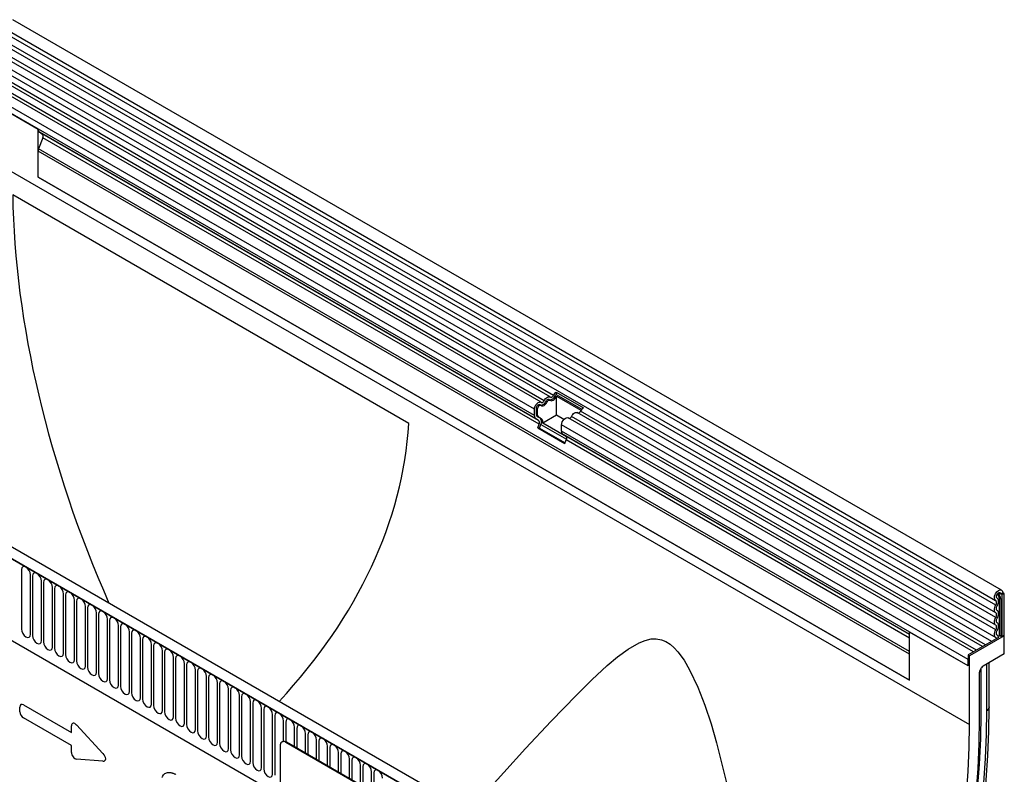
# Model space of a CAD drawing. Units: millimetres. Extents: x 202 to 1853, y -254 to 1393.
# Drawn here: x 525 to 876, y 448 to 717 of the extents above; entities that cross this region are included whole.
import ezdxf

# ---------------------------------------------------------------- set-up
doc = ezdxf.new("R2010")
doc.units = ezdxf.units.MM
doc.header["$LTSCALE"] = 5
doc.layers.add('133532', color=10, linetype='Continuous', lineweight=25)
doc.layers.add('TANGENT_EDGES', color=10, linetype='Continuous', lineweight=25)

# ---------------------------------------------------------------- blocks, each defined once
blk = doc.blocks.new('1033404-M_F_ISOMETRIC VIEW')
at = {"layer": '133532'}
for p, q in [((3549.75, 462.12), (3197.26, 665.61)), ((3195.14, 661.93), (3547.63, 458.44)), ((3546.25, 443.86), (3194.16, 647.12)), ((3195.2, 648.72), (3547.69, 445.23)), ((3385.54, 529.17), (3187.7, 643.39)), ((3388.78, 531.04), (3190.93, 645.25)), ((3185.33, 638.62), (3206.19, 626.57)), ((3206.19, 609.38), (3206.19, 626.57)), ((3207.05, 625.23), (3206.71, 625.43)), ((3383.69, 523.26), (3206.71, 625.43)), ((3207.05, 625.23), (3207.72, 624.85)), ((3207.88, 623.47), (3206.38, 619.58)), ((3206.19, 609.38), (3206.19, 618.66)), ((3206.19, 609.38), (3516.96, 429.98)), ((3384.38, 365.02), (3031.18, 568.91)), ((3386.59, 367.93), (3034.1, 571.42)), ((3388.74, 529.91), (3388.28, 530.17)), ((3390.95, 532.76), (3400.64, 527.17)), ((3390.95, 532.76), (3390.99, 531.97)), ((3390.99, 531.97), (3400.11, 526.7)), ((3391.06, 531.3), (3399.79, 526.27)), ((3391.06, 524.54), (3391.06, 531.3)), ((3052.75, 527.33), (3292.49, 388.93)), ((3383.18, 524.4), (3383.18, 526.67)), ((3383.88, 524.81), (3383.88, 527.08)), ((3384.34, 524.54), (3384.34, 526.82)), ((3385.5, 528.04), (3385.04, 528.31)), ((3384.7, 522.67), (3383.69, 523.26)), ((3385.2, 523.54), (3384.19, 524.12)), ((3385.66, 523.27), (3384.65, 523.86)), ((3391.06, 524.54), (3386.15, 521.7)), ((3393.69, 523.02), (3391.06, 524.54)), ((3539.78, 440.13), (3395.23, 523.58)), ((3543.01, 442), (3398.46, 525.45)), ((3384.36, 519.98), (3384.87, 521.29)), ((3384.36, 519.98), (3394.05, 514.38)), ((3384.97, 519.92), (3384.36, 519.98)), ((3384.97, 519.92), (3385.49, 521.24)), ((3384.97, 519.92), (3394.14, 514.63)), ((3394.63, 516.8), (3386.15, 521.7)), ((3392.86, 518.81), (3392.86, 521.08)), ((3516.96, 446.32), (3393.38, 517.66)), ((3394.39, 517.08), (3393.38, 517.66)), ((3394.05, 514.38), (3394.56, 515.7)), ((3550.19, 461.15), (3549.49, 460.74)), ((3549.84, 460.54), (3549.49, 460.74)), ((3549.84, 460.54), (3550.55, 460.94)), ((3549.84, 460.54), (3549.84, 445.53)), ((3550.55, 460.94), (3550.19, 461.15)), ((3550.19, 461.15), (3550.55, 460.94)), ((3550.55, 460.94), (3550.55, 445.94)), ((3548.17, 459.28), (3548.11, 459.32)), ((3516.96, 429.98), (3516.96, 447.17)), ((3537.82, 435.13), (3516.96, 447.17)), ((3548.27, 446.05), (3548.14, 446.12)), ((3550.55, 445.94), (3549.84, 445.53)), ((3550.73, 445.84), (3550.55, 445.94)), ((3548.67, 445.26), (3537.82, 439)), ((3550.73, 445.84), (3538.35, 438.69)), ((3549.46, 445.75), (3549.84, 445.53)), ((3550.73, 439.39), (3550.73, 445.84)), ((3516.96, 429.98), (3516.96, 439.25)), ((3537.82, 439), (3537.82, 435.13)), ((3537.82, 439), (3538.35, 438.69)), ((3550.73, 439.39), (3543.15, 435.01)), ((3537.82, 435.13), (3537.82, 437.4)), ((3538.35, 414.2), (3538.35, 438.69)), ((3545.38, 420.48), (3545.38, 436.3)), ((3541.79, 432.67), (3541.79, 416.18)), ((3542, 433.36), (3542.65, 434.48)), ((3542.45, 417.99), (3542.45, 434.15)), ((3545.38, 420.48), (3545.37, 420.31)), ((3293.25, 408.02), (3293.11, 407.94)), ((3359.67, 370.24), (3294.61, 407.79)), ((3359.81, 370.32), (3294.75, 407.88)), ((3292.49, 406.57), (3292.49, 373.09))]:
    blk.add_line(p, q, dxfattribs=at)
at = {"layer": '133532', "flags": 128}
for points in [[(3386.71, 529.71), (3386.93, 530.09), (3387.19, 530.43), (3387.49, 530.72), (3387.8, 530.94), (3388.1, 531.08), (3388.4, 531.13), (3388.66, 531.09), (3388.88, 530.96)], [(3387.26, 529.52), (3387.37, 529.71), (3387.5, 529.88), (3387.64, 530.02), (3387.8, 530.12), (3387.95, 530.19), (3388.09, 530.22), (3388.22, 530.2), (3388.28, 530.17)], [(3388.79, 529.87), (3389.01, 529.74), (3389.27, 529.7), (3389.56, 529.76), (3389.87, 529.89), (3390.18, 530.11), (3390.47, 530.4), (3390.74, 530.74), (3390.96, 531.12)], [(3388.88, 530.96), (3388.99, 530.9), (3389.12, 530.88), (3389.26, 530.91), (3389.41, 530.98), (3389.56, 531.08), (3389.71, 531.22), (3389.84, 531.39), (3389.94, 531.58)], [(3383.18, 526.67), (3383.24, 527.2), (3383.43, 527.75), (3383.73, 528.27), (3384.11, 528.72), (3384.52, 529.05), (3384.95, 529.23), (3385.33, 529.25), (3385.65, 529.1)], [(3383.88, 527.08), (3383.92, 527.34), (3384.01, 527.61), (3384.15, 527.86), (3384.34, 528.08), (3384.54, 528.25), (3384.75, 528.34), (3384.94, 528.34), (3385.04, 528.31)], [(3384.34, 526.82), (3384.38, 527.07), (3384.47, 527.34), (3384.61, 527.6), (3384.8, 527.82), (3385, 527.98), (3385.21, 528.07), (3385.4, 528.08), (3385.55, 528)], [(3385.55, 528), (3385.77, 527.88), (3386.04, 527.84), (3386.33, 527.89), (3386.64, 528.03), (3386.95, 528.25), (3387.24, 528.53), (3387.5, 528.88), (3387.72, 529.26)], [(3385.65, 529.1), (3385.76, 529.04), (3385.88, 529.02), (3386.03, 529.04), (3386.18, 529.11), (3386.33, 529.22), (3386.47, 529.36), (3386.6, 529.53), (3386.71, 529.71)], [(3387.72, 529.26), (3387.83, 529.44), (3387.96, 529.61), (3388.1, 529.75), (3388.26, 529.86), (3388.41, 529.93), (3388.55, 529.95), (3388.68, 529.93), (3388.79, 529.87)], [(3392.86, 521.08), (3392.93, 521.6), (3393.12, 522.15), (3393.42, 522.68), (3393.79, 523.13), (3394.21, 523.46), (3394.63, 523.64), (3395.02, 523.66), (3395.23, 523.58)], [(3396.4, 524.12), (3396.62, 524.5), (3396.88, 524.84), (3397.17, 525.13), (3397.48, 525.35), (3397.79, 525.49), (3398.08, 525.54), (3398.35, 525.5), (3398.46, 525.45)], [(3547.66, 458.43), (3547.32, 458.79), (3547.19, 459.38), (3547.29, 460.11), (3547.61, 460.87), (3548.1, 461.53), (3548.68, 462.01), (3549.26, 462.21), (3549.75, 462.12), (3550.08, 461.75), (3550.19, 461.15)], [(3548.14, 459.3), (3547.96, 459.49), (3547.9, 459.8), (3547.95, 460.19), (3548.12, 460.59), (3548.38, 460.94), (3548.68, 461.19), (3548.99, 461.3), (3549.25, 461.26), (3549.43, 461.06), (3549.49, 460.74)], [(3547.68, 454.02), (3547.47, 454.2), (3547.32, 454.45), (3547.22, 454.76), (3547.19, 455.12), (3547.22, 455.52), (3547.32, 455.94), (3547.47, 456.37), (3547.68, 456.79)], [(3547.68, 456.79), (3547.8, 457.04), (3547.9, 457.29), (3547.95, 457.55), (3547.97, 457.78), (3547.94, 458), (3547.88, 458.18), (3547.79, 458.33), (3547.66, 458.43)], [(3548.18, 454.88), (3548.06, 454.99), (3547.97, 455.13), (3547.92, 455.32), (3547.9, 455.53), (3547.92, 455.76), (3547.97, 456.01), (3548.06, 456.26), (3548.18, 456.51)], [(3548.18, 456.51), (3548.4, 456.93), (3548.55, 457.37), (3548.65, 457.8), (3548.67, 458.21), (3548.64, 458.57), (3548.53, 458.88), (3548.36, 459.13), (3548.14, 459.3)], [(3547.68, 452.39), (3547.8, 452.64), (3547.89, 452.89), (3547.95, 453.14), (3547.97, 453.37), (3547.95, 453.59), (3547.89, 453.77), (3547.8, 453.91), (3547.68, 454.02)], [(3548.18, 452.11), (3548.39, 452.53), (3548.55, 452.96), (3548.64, 453.38), (3548.67, 453.78), (3548.64, 454.14), (3548.55, 454.46), (3548.39, 454.7), (3548.18, 454.88)], [(3547.68, 449.63), (3547.47, 449.8), (3547.32, 450.05), (3547.22, 450.36), (3547.19, 450.73), (3547.22, 451.13), (3547.32, 451.55), (3547.47, 451.98), (3547.68, 452.39)], [(3547.68, 448), (3547.8, 448.25), (3547.89, 448.5), (3547.95, 448.74), (3547.97, 448.98), (3547.95, 449.19), (3547.89, 449.38), (3547.8, 449.52), (3547.68, 449.63)], [(3548.18, 450.49), (3548.06, 450.59), (3547.97, 450.74), (3547.92, 450.92), (3547.9, 451.14), (3547.92, 451.37), (3547.97, 451.62), (3548.06, 451.87), (3548.18, 452.11)], [(3548.18, 447.72), (3548.39, 448.14), (3548.55, 448.57), (3548.64, 448.99), (3548.67, 449.39), (3548.64, 449.75), (3548.55, 450.06), (3548.39, 450.31), (3548.18, 450.49)], [(3547.75, 445.2), (3547.52, 445.36), (3547.34, 445.6), (3547.23, 445.91), (3547.19, 446.28), (3547.22, 446.69), (3547.31, 447.13), (3547.47, 447.57), (3547.68, 448)], [(3548.22, 446.07), (3548.09, 446.17), (3547.99, 446.31), (3547.92, 446.5), (3547.9, 446.71), (3547.91, 446.95), (3547.97, 447.21), (3548.06, 447.47), (3548.18, 447.72)], [(3548.67, 445.26), (3548.56, 445.73), (3548.22, 446.07)], [(3364.31, 388.28), (3372.27, 397.11), (3380.06, 405.62), (3389.2, 415.4), (3398.15, 424.67), (3403.65, 430.11), (3409.16, 435.22), (3412.83, 438.31), (3416.59, 441.1), (3420.52, 443.38), (3422.63, 444.22), (3424.86, 444.71), (3426.63, 444.76), (3428.51, 444.42), (3430.03, 443.8), (3431.57, 442.84), (3433, 441.61), (3434.38, 440.13), (3436.57, 437.1), (3438.54, 433.72), (3441.47, 427.52), (3443.95, 421.09), (3446.18, 414.42), (3448.16, 407.68), (3451.88, 392.41)], [(3547.96, 444.85), (3547.91, 445.03), (3547.75, 445.2)], [(3506.1, 254.95), (3510.22, 264.32), (3514.13, 273.71), (3517.83, 283.14), (3521.31, 292.58), (3524.57, 302.03), (3527.61, 311.47), (3530.41, 320.9), (3532.98, 330.29), (3535.32, 339.65), (3537.41, 348.95), (3539.27, 358.2), (3540.88, 367.37), (3542.25, 376.46), (3543.37, 385.46), (3544.25, 394.35), (3544.87, 403.13), (3545.25, 411.79), (3545.37, 420.31)], [(3513.81, 279.03), (3515.98, 284.68), (3519.56, 294.52), (3522.89, 304.36), (3525.97, 314.19), (3528.8, 324), (3531.37, 333.77), (3533.68, 343.49), (3535.73, 353.15), (3537.5, 362.74), (3539.01, 372.23), (3540.25, 381.63), (3541.21, 390.92), (3541.9, 400.09), (3542.31, 409.11), (3542.45, 417.99)], [(3513.81, 279.03), (3515.98, 284.68), (3519.56, 294.52), (3522.89, 304.36), (3525.97, 314.19), (3528.8, 324), (3531.37, 333.77), (3533.68, 343.49), (3535.73, 353.15), (3537.5, 362.74), (3539.01, 372.23), (3540.25, 381.63), (3541.21, 390.92), (3541.9, 400.09), (3542.31, 409.11), (3542.45, 417.99)], [(3541.79, 416.18), (3541.66, 407.4), (3541.25, 398.46), (3540.57, 389.4), (3539.63, 380.21), (3538.42, 370.91), (3536.94, 361.52), (3535.19, 352.04), (3533.19, 342.48), (3530.92, 332.87), (3528.4, 323.2), (3525.62, 313.5), (3522.6, 303.77), (3519.33, 294.04), (3515.81, 284.3), (3512.06, 274.58), (3508.08, 264.88), (3503.87, 255.22)], [(3498.7, 254.46), (3502.85, 263.45), (3506.79, 272.5), (3510.52, 281.58), (3514.03, 290.69), (3517.32, 299.81), (3520.38, 308.92), (3523.22, 318.03), (3525.81, 327.12), (3528.18, 336.17), (3530.3, 345.18), (3532.17, 354.12), (3533.81, 363), (3535.19, 371.8), (3536.33, 380.51), (3537.21, 389.11), (3537.84, 397.6), (3538.22, 405.97), (3538.35, 414.2)]]:
    blk.add_lwpolyline(points, dxfattribs=at)
at = {"layer": '133532'}
for centre, radius, start, end in [((3207.44, 626.45), 1.26, 174.3796, 234.302), ((3206.92, 624.05), 1.12, 328.7012, 45.2148), ((3208.79, 618.61), 2.6, 157.9788, 178.8918), ((3388.53, 532.09), 2.09, 271.173, 340.4519), ((3392.64, 530.3), 2.98, 124.367, 154.6365), ((3391.82, 530.76), 1.46, 124.367, 154.6365), ((3392.45, 530.39), 1.66, 146.4226, 153.7033), ((3385.3, 530.22), 2.09, 271.173, 340.4519), ((3402.33, 524.71), 2.98, 124.367, 154.6365), ((3384.43, 524.28), 1.26, 174.3796, 234.302), ((3384.63, 524.74), 0.755, 174.3796, 234.302), ((3385.09, 524.47), 0.755, 174.3796, 234.302), ((3383.88, 522.21), 1.87, 328.7012, 45.2148), ((3384.73, 522.13), 1.48, 343.1465, 50.9202), ((3395.41, 524.48), 1.05, 274.2512, 339.9341), ((3398.64, 526.35), 1.05, 274.2512, 339.9341), ((3383.91, 521.88), 1.12, 328.7012, 45.2148), ((3394.12, 518.69), 1.26, 174.3796, 234.302), ((3393.6, 516.28), 1.12, 328.7012, 45.2148), ((3548.59, 448.36), 2.56, 268.5116, 278.7048), ((3549.1, 445.07), 0.768, 62.6428, 99.7711), ((3293.78, 406.78), 1.31, 50.7967, 189.214), ((3293.87, 406.65), 1.51, 54.3824, 114.3071)]:
    blk.add_arc(centre, radius, start, end, dxfattribs=at)
for centre, major_axis, ratio, start_param, end_param in [((3206.34, 625.64), (1, -0.58), 0.00007, 0.785439, 1.296482), ((3394.1, 497.47), (-135.52, 243.33), 0.587367, 0.829424, 1.411553), ((2944.73, 529.52), (393.86, 0), 0.577382, 5.792857, 6.248279), ((3542.5, 433.07), (0.5, 0.866), 0.577777, 1.571058, 2.35577), ((3543.15, 434.19), (0.5, 0.866), 0.577777, 0.785659, 1.571058)]:
    blk.add_ellipse(centre, major_axis=major_axis, ratio=ratio, start_param=start_param, end_param=end_param, dxfattribs=at)
at = {"layer": 'TANGENT_EDGES'}
for p, q in [((3547.68, 456.79), (3195.19, 660.28)), ((3547.68, 454.02), (3195.19, 657.51)), ((3547.68, 452.39), (3195.19, 655.88)), ((3547.68, 449.63), (3195.19, 653.12)), ((3547.68, 448), (3195.19, 651.49)), ((3386.71, 529.71), (3188.86, 643.93)), ((3389.94, 531.58), (3192.09, 645.79)), ((3383.18, 526.67), (3185.33, 640.89)), ((3383.18, 524.4), (3185.33, 638.62)), ((3384.7, 522.67), (3207.72, 624.85)), ((3384.87, 521.29), (3207.88, 623.47)), ((3184.8, 618.3), (3538.35, 414.2)), ((3516.96, 439.25), (3206.19, 618.66)), ((3516.96, 440.29), (3206.38, 619.58)), ((3516.96, 429.98), (3206.19, 609.38)), ((3338.35, 521.58), (3197.17, 603.08)), ((3031.53, 568.71), (3384.02, 365.22)), ((3390.5, 531.39), (3390.96, 531.12)), ((3052.75, 527.33), (3292.49, 388.93)), ((3383.88, 527.08), (3384.34, 526.82)), ((3387.26, 529.52), (3387.72, 529.26)), ((3383.88, 524.81), (3384.34, 524.54)), ((3384.19, 524.12), (3384.65, 523.86)), ((3385.2, 523.54), (3385.66, 523.27)), ((3540.83, 440.74), (3396.4, 524.12)), ((3544.07, 442.6), (3399.63, 525.99)), ((3385.49, 521.24), (3394.64, 515.95)), ((3537.82, 437.4), (3392.86, 521.08)), ((3537.82, 435.13), (3392.86, 518.81)), ((3516.96, 446.32), (3394.39, 517.08)), ((3516.96, 445.04), (3394.56, 515.7)), ((3200.31, 469.44), (3200.31, 448.21)), ((3203.47, 446.38), (3203.47, 467.61)), ((3204.24, 467.17), (3204.24, 445.94)), ((3207.39, 444.12), (3207.39, 465.35)), ((3208.16, 464.91), (3208.16, 443.68)), ((3211.32, 441.85), (3211.32, 463.08)), ((3212.09, 462.64), (3212.09, 441.41)), ((3215.24, 439.59), (3215.24, 460.82)), ((3216.01, 460.37), (3216.01, 439.14)), ((3549.49, 460.74), (3548.69, 461.2)), ((3219.17, 437.32), (3219.17, 458.55)), ((3219.94, 458.11), (3219.94, 436.88)), ((3548.14, 459.3), (3548.12, 459.31)), ((3548.97, 445.83), (3548.97, 458.99)), ((3549.46, 458.92), (3549.46, 445.75)), ((3223.09, 435.06), (3223.09, 456.29)), ((3223.86, 455.84), (3223.86, 434.61)), ((3227.02, 432.79), (3227.02, 454.02)), ((3227.78, 453.58), (3227.78, 432.35)), ((3230.94, 430.53), (3230.94, 451.76)), ((3231.71, 451.31), (3231.71, 430.08)), ((3234.87, 428.26), (3234.87, 449.49)), ((3235.63, 449.05), (3235.63, 427.82)), ((3238.79, 425.99), (3238.79, 447.22)), ((3239.56, 446.78), (3239.56, 425.55)), ((3548.22, 446.07), (3548.16, 446.11)), ((3242.71, 423.73), (3242.71, 444.96)), ((3243.48, 444.52), (3243.48, 423.29)), ((3246.64, 421.46), (3246.64, 442.69)), ((3247.41, 442.25), (3247.41, 421.02)), ((3250.56, 419.2), (3250.56, 440.43)), ((3251.33, 439.98), (3251.33, 418.75)), ((3254.49, 416.93), (3254.49, 438.16)), ((3255.26, 437.72), (3255.26, 416.49)), ((3258.41, 414.67), (3258.41, 435.9)), ((3259.18, 435.45), (3259.18, 414.22)), ((3544.5, 419.17), (3544.5, 435.79)), ((3545.37, 420.31), (3545.37, 436.3)), ((3262.34, 412.4), (3262.34, 433.63)), ((3263.1, 433.19), (3263.1, 411.96)), ((3266.26, 410.14), (3266.26, 431.37)), ((3267.03, 430.92), (3267.03, 409.69)), ((3270.19, 407.87), (3270.19, 429.1)), ((3270.95, 428.66), (3270.95, 407.43)), ((3274.11, 405.6), (3274.11, 426.83)), ((3274.88, 426.39), (3274.88, 405.16)), ((3278.03, 403.34), (3278.03, 424.57)), ((3278.8, 424.13), (3278.8, 402.9)), ((3281.96, 401.07), (3281.96, 422.3)), ((3282.73, 421.86), (3282.73, 400.63)), ((3199.76, 418.77), (3199.76, 420.44)), ((3201.04, 421.18), (3218.15, 411.31)), ((3285.88, 398.81), (3285.88, 420.04)), ((3286.65, 419.59), (3286.65, 398.36)), ((3218.15, 406.67), (3201.04, 416.55)), ((3289.81, 396.54), (3289.81, 417.77)), ((3290.58, 417.33), (3290.58, 396.1)), ((3293.73, 408.16), (3293.73, 415.51)), ((3294.5, 415.06), (3294.5, 408)), ((3218.15, 411.31), (3218.15, 413.71)), ((3219.94, 414.03), (3229.36, 403.87)), ((3297.66, 406.2), (3297.66, 413.24)), ((3298.42, 412.8), (3298.42, 405.76)), ((3301.58, 403.93), (3301.58, 410.98)), ((3294.75, 407.88), (3294.61, 407.79)), ((3302.35, 410.53), (3302.35, 403.49)), ((3305.51, 401.67), (3305.51, 408.71)), ((3306.27, 408.27), (3306.27, 401.22)), ((3218.15, 404.27), (3218.15, 406.67)), ((3309.43, 399.4), (3309.43, 406.44)), ((3310.2, 406), (3310.2, 398.96)), ((3313.35, 397.14), (3313.35, 404.18)), ((3314.12, 403.74), (3314.12, 396.69)), ((3229.36, 401.16), (3219.94, 401.88)), ((3317.28, 394.87), (3317.28, 401.91)), ((3318.05, 401.47), (3318.05, 394.43)), ((3321.2, 392.61), (3321.2, 399.65)), ((3321.97, 399.2), (3321.97, 392.16)), ((3325.13, 390.34), (3325.13, 397.38)), ((3325.9, 396.94), (3325.9, 389.9))]:
    blk.add_line(p, q, dxfattribs=at)
at = {"layer": 'TANGENT_EDGES', "flags": 128}
for points in [[(3203.47, 467.61), (3203.35, 468.38), (3203.01, 469.17), (3202.5, 469.86), (3201.89, 470.35), (3201.29, 470.56), (3200.78, 470.46), (3200.43, 470.06), (3200.31, 469.44)], [(3207.39, 465.35), (3207.27, 466.12), (3206.93, 466.9), (3206.42, 467.59), (3205.82, 468.08), (3205.21, 468.29), (3204.7, 468.19), (3204.36, 467.8), (3204.24, 467.17)], [(3211.32, 463.08), (3211.2, 463.85), (3210.86, 464.64), (3210.34, 465.33), (3209.74, 465.82), (3209.14, 466.03), (3208.62, 465.93), (3208.28, 465.53), (3208.16, 464.91)], [(3215.24, 460.82), (3215.12, 461.58), (3214.78, 462.37), (3214.27, 463.06), (3213.67, 463.55), (3213.06, 463.76), (3212.55, 463.66), (3212.21, 463.27), (3212.09, 462.64)], [(3219.17, 458.55), (3219.05, 459.32), (3218.71, 460.11), (3218.19, 460.8), (3217.59, 461.29), (3216.99, 461.5), (3216.47, 461.4), (3216.13, 461), (3216.01, 460.37)], [(3223.09, 456.29), (3222.97, 457.05), (3222.63, 457.84), (3222.12, 458.53), (3221.51, 459.02), (3220.91, 459.23), (3220.4, 459.13), (3220.06, 458.74), (3219.94, 458.11)], [(3227.02, 454.02), (3226.9, 454.79), (3226.55, 455.58), (3226.04, 456.27), (3225.44, 456.75), (3224.83, 456.96), (3224.32, 456.87), (3223.98, 456.47), (3223.86, 455.84)], [(3230.94, 451.76), (3230.82, 452.52), (3230.48, 453.31), (3229.97, 454), (3229.36, 454.49), (3228.76, 454.7), (3228.25, 454.6), (3227.9, 454.21), (3227.78, 453.58)], [(3234.87, 449.49), (3234.75, 450.26), (3234.4, 451.05), (3233.89, 451.74), (3233.29, 452.22), (3232.68, 452.43), (3232.17, 452.33), (3231.83, 451.94), (3231.71, 451.31)], [(3238.79, 447.22), (3238.67, 447.99), (3238.33, 448.78), (3237.82, 449.47), (3237.21, 449.96), (3236.61, 450.17), (3236.1, 450.07), (3235.75, 449.67), (3235.63, 449.05)], [(3200.31, 448.21), (3200.43, 447.44), (3200.78, 446.65), (3201.29, 445.96), (3201.89, 445.47), (3202.5, 445.26), (3203.01, 445.36), (3203.35, 445.76), (3203.47, 446.38)], [(3204.24, 445.94), (3204.36, 445.17), (3204.7, 444.39), (3205.21, 443.69), (3205.82, 443.21), (3206.42, 443), (3206.93, 443.1), (3207.27, 443.49), (3207.39, 444.12)], [(3242.71, 444.96), (3242.59, 445.73), (3242.25, 446.51), (3241.74, 447.21), (3241.14, 447.69), (3240.53, 447.9), (3240.02, 447.8), (3239.68, 447.41), (3239.56, 446.78)], [(3208.16, 443.68), (3208.28, 442.91), (3208.62, 442.12), (3209.14, 441.43), (3209.74, 440.94), (3210.34, 440.73), (3210.86, 440.83), (3211.2, 441.23), (3211.32, 441.85)], [(3246.64, 442.69), (3246.52, 443.46), (3246.18, 444.25), (3245.66, 444.94), (3245.06, 445.43), (3244.46, 445.64), (3243.94, 445.54), (3243.6, 445.14), (3243.48, 444.52)], [(3250.56, 440.43), (3250.44, 441.19), (3250.1, 441.98), (3249.59, 442.67), (3248.99, 443.16), (3248.38, 443.37), (3247.87, 443.27), (3247.53, 442.88), (3247.41, 442.25)], [(3212.09, 441.41), (3212.21, 440.64), (3212.55, 439.85), (3213.06, 439.16), (3213.67, 438.68), (3214.27, 438.47), (3214.78, 438.57), (3215.12, 438.96), (3215.24, 439.59)], [(3216.01, 439.14), (3216.13, 438.38), (3216.47, 437.59), (3216.99, 436.9), (3217.59, 436.41), (3218.19, 436.2), (3218.71, 436.3), (3219.05, 436.69), (3219.17, 437.32)], [(3254.49, 438.16), (3254.37, 438.93), (3254.03, 439.72), (3253.51, 440.41), (3252.91, 440.9), (3252.31, 441.11), (3251.79, 441.01), (3251.45, 440.61), (3251.33, 439.98)], [(3258.41, 435.9), (3258.29, 436.66), (3257.95, 437.45), (3257.44, 438.14), (3256.83, 438.63), (3256.23, 438.84), (3255.72, 438.74), (3255.38, 438.35), (3255.26, 437.72)], [(3219.94, 436.88), (3220.06, 436.11), (3220.4, 435.32), (3220.91, 434.63), (3221.51, 434.15), (3222.12, 433.94), (3222.63, 434.03), (3222.97, 434.43), (3223.09, 435.06)], [(3262.34, 433.63), (3262.22, 434.4), (3261.87, 435.19), (3261.36, 435.88), (3260.76, 436.36), (3260.15, 436.57), (3259.64, 436.48), (3259.3, 436.08), (3259.18, 435.45)], [(3223.86, 434.61), (3223.98, 433.85), (3224.32, 433.06), (3224.83, 432.37), (3225.44, 431.88), (3226.04, 431.67), (3226.55, 431.77), (3226.9, 432.16), (3227.02, 432.79)], [(3227.78, 432.35), (3227.9, 431.58), (3228.25, 430.79), (3228.76, 430.1), (3229.36, 429.61), (3229.97, 429.4), (3230.48, 429.5), (3230.82, 429.9), (3230.94, 430.53)], [(3266.26, 431.37), (3266.14, 432.13), (3265.8, 432.92), (3265.29, 433.61), (3264.68, 434.1), (3264.08, 434.31), (3263.57, 434.21), (3263.22, 433.82), (3263.1, 433.19)], [(3270.19, 429.1), (3270.07, 429.87), (3269.72, 430.66), (3269.21, 431.35), (3268.61, 431.83), (3268, 432.04), (3267.49, 431.94), (3267.15, 431.55), (3267.03, 430.92)], [(3231.71, 430.08), (3231.83, 429.32), (3232.17, 428.53), (3232.68, 427.84), (3233.29, 427.35), (3233.89, 427.14), (3234.4, 427.24), (3234.75, 427.63), (3234.87, 428.26)], [(3274.11, 426.83), (3273.99, 427.6), (3273.65, 428.39), (3273.14, 429.08), (3272.53, 429.57), (3271.93, 429.78), (3271.42, 429.68), (3271.07, 429.29), (3270.95, 428.66)], [(3235.63, 427.82), (3235.75, 427.05), (3236.1, 426.26), (3236.61, 425.57), (3237.21, 425.08), (3237.82, 424.87), (3238.33, 424.97), (3238.67, 425.37), (3238.79, 425.99)], [(3239.56, 425.55), (3239.68, 424.78), (3240.02, 424), (3240.53, 423.3), (3241.14, 422.82), (3241.74, 422.61), (3242.25, 422.71), (3242.59, 423.1), (3242.71, 423.73)], [(3278.03, 424.57), (3277.91, 425.34), (3277.57, 426.12), (3277.06, 426.82), (3276.46, 427.3), (3275.85, 427.51), (3275.34, 427.41), (3275, 427.02), (3274.88, 426.39)], [(3281.96, 422.3), (3281.84, 423.07), (3281.5, 423.86), (3280.98, 424.55), (3280.38, 425.04), (3279.78, 425.25), (3279.26, 425.15), (3278.92, 424.75), (3278.8, 424.13)], [(3243.48, 423.29), (3243.6, 422.52), (3243.94, 421.73), (3244.46, 421.04), (3245.06, 420.55), (3245.66, 420.34), (3246.18, 420.44), (3246.52, 420.84), (3246.64, 421.46)], [(3285.88, 420.04), (3285.76, 420.8), (3285.42, 421.59), (3284.91, 422.28), (3284.31, 422.77), (3283.7, 422.98), (3283.19, 422.88), (3282.85, 422.49), (3282.73, 421.86)], [(3247.41, 421.02), (3247.53, 420.25), (3247.87, 419.46), (3248.38, 418.77), (3248.99, 418.29), (3249.59, 418.08), (3250.1, 418.18), (3250.44, 418.57), (3250.56, 419.2)], [(3251.33, 418.75), (3251.45, 417.99), (3251.79, 417.2), (3252.31, 416.51), (3252.91, 416.02), (3253.51, 415.81), (3254.03, 415.91), (3254.37, 416.3), (3254.49, 416.93)], [(3289.81, 417.77), (3289.69, 418.54), (3289.35, 419.33), (3288.83, 420.02), (3288.23, 420.51), (3287.63, 420.72), (3287.11, 420.62), (3286.77, 420.22), (3286.65, 419.59)], [(3293.73, 415.51), (3293.61, 416.27), (3293.27, 417.06), (3292.76, 417.75), (3292.15, 418.24), (3291.55, 418.45), (3291.04, 418.35), (3290.7, 417.96), (3290.58, 417.33)], [(3505.48, 254.92), (3509.58, 264.21), (3513.47, 273.55), (3517.14, 282.92), (3520.6, 292.29), (3523.84, 301.68), (3526.85, 311.06), (3529.63, 320.42), (3532.19, 329.75), (3534.51, 339.05), (3536.59, 348.29), (3538.44, 357.47), (3540.04, 366.59), (3541.4, 375.62), (3542.51, 384.56), (3543.38, 393.39), (3544, 402.11), (3544.37, 410.71), (3544.5, 419.17)], [(3255.26, 416.49), (3255.38, 415.72), (3255.72, 414.93), (3256.23, 414.24), (3256.83, 413.76), (3257.44, 413.55), (3257.95, 413.64), (3258.29, 414.04), (3258.41, 414.67)], [(3297.66, 413.24), (3297.54, 414.01), (3297.19, 414.8), (3296.68, 415.49), (3296.08, 415.98), (3295.47, 416.19), (3294.96, 416.09), (3294.62, 415.69), (3294.5, 415.06)], [(3259.18, 414.22), (3259.3, 413.46), (3259.64, 412.67), (3260.15, 411.98), (3260.76, 411.49), (3261.36, 411.28), (3261.87, 411.38), (3262.22, 411.77), (3262.34, 412.4)], [(3263.1, 411.96), (3263.22, 411.19), (3263.57, 410.4), (3264.08, 409.71), (3264.68, 409.22), (3265.29, 409.01), (3265.8, 409.11), (3266.14, 409.51), (3266.26, 410.14)], [(3301.58, 410.98), (3301.46, 411.74), (3301.12, 412.53), (3300.61, 413.22), (3300, 413.71), (3299.4, 413.92), (3298.89, 413.82), (3298.54, 413.43), (3298.42, 412.8)], [(3305.51, 408.71), (3305.39, 409.48), (3305.04, 410.27), (3304.53, 410.96), (3303.93, 411.44), (3303.32, 411.65), (3302.81, 411.55), (3302.47, 411.16), (3302.35, 410.53)], [(3267.03, 409.69), (3267.15, 408.93), (3267.49, 408.14), (3268, 407.45), (3268.61, 406.96), (3269.21, 406.75), (3269.72, 406.85), (3270.07, 407.24), (3270.19, 407.87)], [(3270.95, 407.43), (3271.07, 406.66), (3271.42, 405.87), (3271.93, 405.18), (3272.53, 404.69), (3273.14, 404.48), (3273.65, 404.58), (3273.99, 404.98), (3274.11, 405.6)], [(3309.43, 406.44), (3309.31, 407.21), (3308.97, 408), (3308.46, 408.69), (3307.85, 409.18), (3307.25, 409.39), (3306.74, 409.29), (3306.39, 408.9), (3306.27, 408.27)], [(3274.88, 405.16), (3275, 404.39), (3275.34, 403.61), (3275.85, 402.92), (3276.46, 402.43), (3277.06, 402.22), (3277.57, 402.32), (3277.91, 402.71), (3278.03, 403.34)], [(3313.35, 404.18), (3313.23, 404.95), (3312.89, 405.73), (3312.38, 406.43), (3311.78, 406.91), (3311.17, 407.12), (3310.66, 407.02), (3310.32, 406.63), (3310.2, 406)], [(3317.28, 401.91), (3317.16, 402.68), (3316.82, 403.47), (3316.3, 404.16), (3315.7, 404.65), (3315.1, 404.86), (3314.58, 404.76), (3314.24, 404.36), (3314.12, 403.74)], [(3278.8, 402.9), (3278.92, 402.13), (3279.26, 401.34), (3279.78, 400.65), (3280.38, 400.16), (3280.98, 399.95), (3281.5, 400.05), (3281.84, 400.45), (3281.96, 401.07)], [(3282.73, 400.63), (3282.85, 399.86), (3283.19, 399.07), (3283.7, 398.38), (3284.31, 397.9), (3284.91, 397.69), (3285.42, 397.79), (3285.76, 398.18), (3285.88, 398.81)], [(3321.2, 399.65), (3321.08, 400.42), (3320.74, 401.2), (3320.23, 401.89), (3319.63, 402.38), (3319.02, 402.59), (3318.51, 402.49), (3318.17, 402.1), (3318.05, 401.47)], [(3325.13, 397.38), (3325.01, 398.15), (3324.67, 398.94), (3324.15, 399.63), (3323.55, 400.12), (3322.95, 400.33), (3322.43, 400.23), (3322.09, 399.83), (3321.97, 399.2)], [(3286.65, 398.36), (3286.77, 397.6), (3287.11, 396.81), (3287.63, 396.12), (3288.23, 395.63), (3288.83, 395.42), (3289.35, 395.52), (3289.69, 395.91), (3289.81, 396.54)], [(3329.05, 395.12), (3328.93, 395.88), (3328.59, 396.67), (3328.08, 397.36), (3327.47, 397.85), (3326.87, 398.06), (3326.36, 397.96), (3326.02, 397.57), (3325.9, 396.94)]]:
    blk.add_lwpolyline(points, dxfattribs=at)
at = {"layer": 'TANGENT_EDGES'}
for centre, radius, start, end in [((3546.17, 458.85), 2.81, 2.905, 42.8009), ((3545.98, 458.74), 3.48, 2.9024, 42.5239), ((3548.59, 461.53), 2.57, 267.7609, 278.7024), ((3549.1, 458.24), 0.768, 62.6428, 99.7711), ((3543.83, 420.59), 1.56, 295.0865, 349.7816)]:
    blk.add_arc(centre, radius, start, end, dxfattribs=at)
for centre, major_axis, ratio, start_param, end_param in [((3201.32, 419.22), (-1.2, 2.07), 0.482008, 5.587631, 6.978858), ((3201.32, 418.19), (-1, 1.73), 0.691626, 0.875307, 2.266534), ((3219.71, 412.31), (-1.16, 2.33), 0.446398, 5.294169, 7.013497), ((3219.71, 403.86), (-0.71, 1.92), 0.725652, 1.101572, 2.8209), ((3228.15, 403.21), (1.99, -1.82), 0.490663, 5.722349, 7.68627)]:
    blk.add_ellipse(centre, major_axis=major_axis, ratio=ratio, start_param=start_param, end_param=end_param, dxfattribs=at)
blk.add_open_spline([(3250.39, 395.31), (3250.45, 395.42), (3250.5, 395.53), (3250.61, 395.75), (3250.68, 395.85), (3250.87, 396.15), (3251.02, 396.32), (3251.34, 396.63), (3251.52, 396.76), (3251.91, 396.96), (3252.12, 397.04), (3252.45, 397.1), (3252.57, 397.12), (3252.8, 397.14), (3252.92, 397.14), (3253.17, 397.13), (3253.29, 397.12), (3253.54, 397.08), (3253.67, 397.05), (3253.92, 396.99), (3254.05, 396.95), (3254.31, 396.86), (3254.45, 396.81), (3254.71, 396.69), (3254.85, 396.63), (3255.12, 396.49), (3255.25, 396.41), (3255.39, 396.34)], degree=3, knots=[0, 0, 0, 0, 0.0625, 0.0625, 0.125, 0.125, 0.25, 0.25, 0.375, 0.375, 0.5, 0.5, 0.5625, 0.5625, 0.625, 0.625, 0.6875, 0.6875, 0.75, 0.75, 0.8125, 0.8125, 0.875, 0.875, 0.9375, 0.9375, 1, 1, 1, 1], dxfattribs=at)

msp = doc.modelspace()

# ---------------------------------------------------------------- block references
at = {"layer": '133532'}
msp.add_blockref('1033404-M_F_ISOMETRIC VIEW', (-2674.41, 51.65), dxfattribs=at)

doc.saveas('drawing.dxf')
